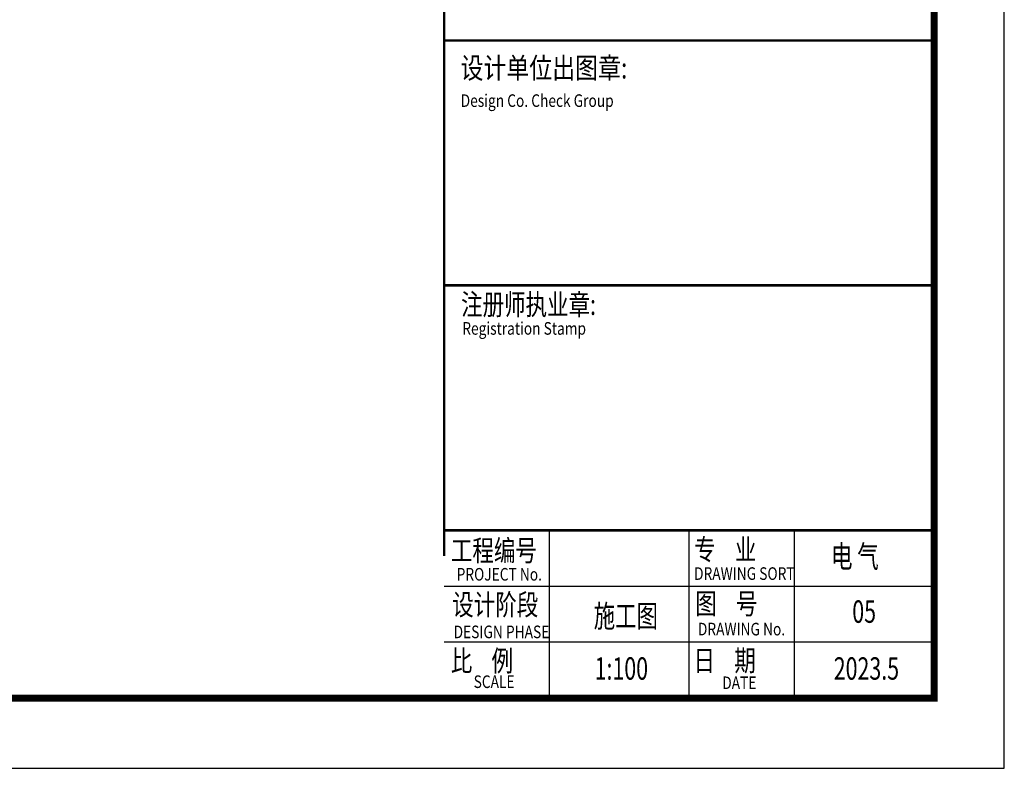
# Model space of a CAD drawing. Extents: x -11578631 to -5392020, y 342279 to 2064390.
# Drawn here: x -5876014 to -5861948, y 342279 to 352976 of the extents above; entities that cross this region are included whole.
import ezdxf

# ---------------------------------------------------------------- set-up
doc = ezdxf.new("R2010")
doc.units = 0
doc.header["$LTSCALE"] = 1000
doc.layers.add('PUB_TITLE', color=7, linetype='CONTINUOUS')
doc.layers.add('图框', color=7, linetype='CONTINUOUS')
doc.styles.add('-仿宋_GB2312', font='txt', dxfattribs={"width": 0.8})
doc.styles.add('标准1', font='txt', dxfattribs={"width": 0.8})

msp = doc.modelspace()

# ---------------------------------------------------------------- linework, layer by layer
at = {"layer": 'PUB_TITLE'}
msp.add_line((-5869948.2, 349179.2), (-5862950.5, 349179.2), dxfattribs=at)
msp.add_lwpolyline([(-5980848.2, 342279.2), (-5861948.2, 342279.2), (-5861948.2, 426379.2), (-5980848.2, 426379.2)], close=True, dxfattribs=at)
at = {"layer": 'PUB_TITLE', "const_width": 100}
msp.add_lwpolyline([(-5978348.2, 343279.2), (-5862948.2, 343279.2), (-5862948.2, 425379.2), (-5978348.2, 425379.2)], close=True, dxfattribs=at)
at = {"layer": 'PUB_TITLE', "const_width": 33.3}
msp.add_lwpolyline([(-5869948.2, 371979.2), (-5869948.2, 345312.5)], dxfattribs=at)
at = {"layer": '图框'}
for p, q in [((-5869948.2, 345679.2), (-5862948.2, 345679.2)), ((-5868447.8, 345679.2), (-5868447.8, 343279.2)), ((-5866448.2, 343279.2), (-5866448.2, 345679.2)), ((-5864947.8, 345679.2), (-5864947.8, 343279.2)), ((-5862948.2, 344879.2), (-5869948.2, 344879.2)), ((-5862948.2, 344079.2), (-5869948.2, 344079.2))]:
    msp.add_line(p, q, dxfattribs=at)
at = {"layer": '图框', "const_width": 35}
for points in [[(-5862948.2, 352679.2), (-5869948.2, 352679.2)], [(-5862948.2, 349179.2), (-5869948.2, 349179.2)], [(-5862948.2, 345679.2), (-5869948.2, 345679.2)]]:
    msp.add_lwpolyline(points, dxfattribs=at)

# ---------------------------------------------------------------- texts
at = {"layer": '图框'}
for s, height, style, width, p in [('设计单位出图章:', 300, '标准1', 0.8, (-5869716, 352135.5)), (' Design Co. Check Group', 180, '标准1', 0.8, (-5869757.7, 351729.2)), ('注册师执业章:', 300, '标准1', 0.75, (-5869708.1, 348757.1)), ('Registration Stamp', 180, '标准1', 0.8, (-5869691.2, 348474.4)), ('工程编号', 300, '标准1', 0.75, (-5869853.3, 345240.8)), ('专    业', 300, '标准1', 0.75, (-5866379, 345255.2)), ('电 气', 320, '-仿宋_GB2312', 0.7, (-5864422.4, 345145.7)), ('PROJECT No.', 180, '标准1', 0.8, (-5869771.6, 344961.4)), ('DRAWING SORT', 180, '标准1', 0.8, (-5866379.7, 344971.4)), ('设计阶段', 300, '标准1', 0.75, (-5869834.6, 344467.5)), ('图    号', 300, '标准1', 0.75, (-5866363.9, 344481.9)), ('施工图', 320, '-仿宋_GB2312', 0.7, (-5867813.5, 344295.3)), ('05', 320, '-仿宋_GB2312', 0.7, (-5864119.8, 344358.3)), ('DESIGN PHASE', 180, '标准1', 0.8, (-5869814.5, 344138.4)), ('DRAWING No.', 180, '标准1', 0.8, (-5866325.2, 344178.3)), ('比    例', 300, '标准1', 0.75, (-5869854.9, 343666.2)), ('日    期', 300, '标准1', 0.75, (-5866388, 343668.9)), ('1:100', 320, '-仿宋_GB2312', 0.7, (-5867800.6, 343545.6)), ('2023.5', 320, '-仿宋_GB2312', 0.7, (-5864384.5, 343545.6)), ('SCALE', 180, '标准1', 0.8, (-5869528.7, 343426.6)), ('DATE', 180, '标准1', 0.8, (-5865977.5, 343411))]:
    msp.add_text(s, height=height, dxfattribs=dict(at, style=style, width=width)).set_placement(p)

doc.saveas('drawing.dxf')
